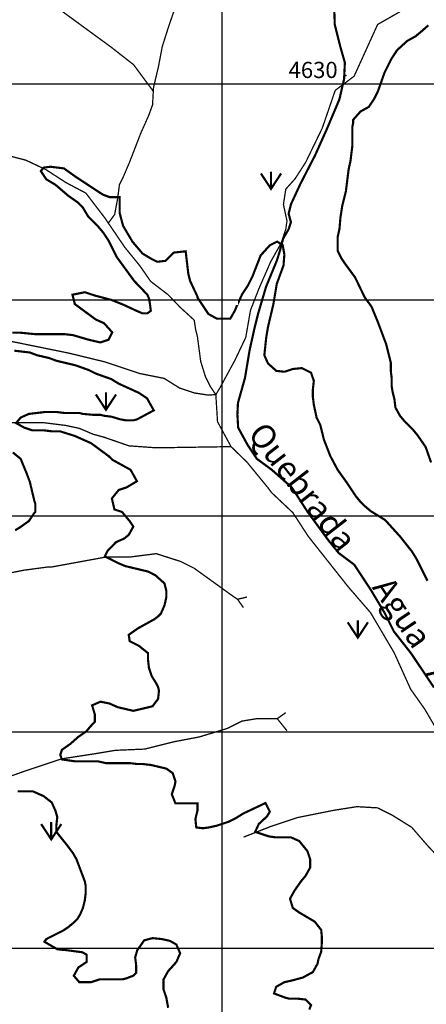
# Model space of a CAD drawing. Units: inches. Extents: x 599040 to 676533, y 7426417 to 7486413.
# Drawn here: x 641063 to 642946, y 7446739 to 7451297 of the extents above; entities that cross this region are included whole.
import ezdxf

# ---------------------------------------------------------------- set-up
doc = ezdxf.new("R2010")
doc.units = ezdxf.units.IN
doc.linetypes.add('ACAD_ISO14W100', pattern=[25.5, 12, -3, 0.5, -3, 0.5, -3, 0.5, -3])
for name, color, linetype in [('GRILLA', 7, 'CONTINUOUS'), ('LAYER02', 1, 'CONTINUOUS'), ('LAYER03', 42, 'CONTINUOUS'), ('LAYER04', 7, 'CONTINUOUS'), ('LAYER09', 4, 'ACAD_ISO14W100'), ('LAYER11', 7, 'CONTINUOUS'), ('LAYER12', 3, 'CONTINUOUS')]:
    doc.layers.add(name, color=color, linetype=linetype)

msp = doc.modelspace()

# ---------------------------------------------------------------- linework, layer by layer
at = {"layer": 'GRILLA'}
for p, q in [((642000, 7428079.1), (642000, 7455775.9)), ((628070.5, 7451000), (653697.3, 7451000)), ((628062, 7450000), (653687.6, 7450000)), ((628053.5, 7449000), (653678, 7449000)), ((628045.1, 7448000), (653668.3, 7448000)), ((628036.6, 7447000), (653658.6, 7447000))]:
    msp.add_line(p, q, dxfattribs=at)
at = {"layer": 'LAYER02', "ltscale": 7.5, "const_width": 10, "flags": 128}
msp.add_lwpolyline([(642518.1, 7451394.1), (642521.7, 7451275.2), (642547, 7451174.3), (642568.6, 7451098.6), (642565, 7451022.9), (642543.4, 7450929.2), (642485.6, 7450792.2), (642430.8, 7450669.8), (642362.2, 7450536.5), (642318.9, 7450442.8), (642308.1, 7450399.5), (642318.9, 7450359.9), (642308.1, 7450327.4), (642282.9, 7450284.2), (642268.4, 7450230.1), (642254, 7450183.3), (642203.5, 7450060.7), (642167.4, 7449938.2), (642149.4, 7449866.1), (642127.7, 7449768.8), (642106.1, 7449639.1), (642073.6, 7449523.7), (642070.9, 7449470.1), (642074.5, 7449408.9), (642117.8, 7449329.6), (642161.1, 7449264.7), (642229.6, 7449214.2), (642323.5, 7449131.4), (642395.6, 7449019.6), (642493.1, 7448886.3), (642540, 7448828.6), (642612.1, 7448774.5), (642687.9, 7448659.2), (642752.9, 7448551.1), (642796.2, 7448464.6), (642875.5, 7448363.7), (642981.4, 7448205.7)], dxfattribs=at)
at = {"layer": 'LAYER03', "color": 42, "linetype": 'Continuous', "const_width": 10}
for points, elevation in [([(642967.9, 7449247.6), (642942.5, 7449319.8), (642904.3, 7449374.9), (642883.1, 7449400.4), (642844.9, 7449438.6), (642823.7, 7449464), (642802.5, 7449502.2), (642798.2, 7449540.4), (642789.7, 7449574.3), (642785.5, 7449599.8), (642785.5, 7449638), (642781.2, 7449671.9), (642781.2, 7449710.1), (642760, 7449795), (642721.8, 7449896.8), (642692.1, 7449968.9), (642660.6, 7450012), (642615.8, 7450104.7), (642569.1, 7450168.3), (642552.1, 7450193.8), (642535.2, 7450227.7), (642535.2, 7450291.4), (642543.7, 7450329.5), (642547.9, 7450380.5), (642556.4, 7450435.6), (642573.4, 7450503.5), (642586.1, 7450605.3), (642594.6, 7450643.5), (642603, 7450711.4), (642603, 7450800.5), (642607.3, 7450821.7), (642607.3, 7450834.4), (642641.2, 7450872.6), (642679.4, 7450893.8), (642704.9, 7450932), (642721.8, 7450966), (642751.5, 7451050.8), (642785.5, 7451118.7), (642810.9, 7451156.9), (642857.6, 7451199.3), (642895.8, 7451220.5), (642921.3, 7451241.7), (642955.2, 7451271.4)], 4650), ([(641028.5, 7449848.3), (641067.2, 7449848.3), (641135.1, 7449841.6), (641270.8, 7449841.6), (641309, 7449837.4), (641381.1, 7449816.2), (641436.3, 7449803.4), (641474.5, 7449816.2), (641491.5, 7449850.1), (641453.3, 7449892.5), (641415.1, 7449909.5), (641318, 7449981.1), (641307.2, 7450024.3), (641364.9, 7450035.8), (641411.8, 7450020.2), (641486.1, 7450000.7), (641544.8, 7449977.2), (641603.5, 7449949.9), (641630.9, 7449938.2), (641654.3, 7449938.2), (641670, 7449949.9), (641666.1, 7449981.1), (641662.2, 7450004.6), (641654.3, 7450024.1), (641593.3, 7450087.7), (641512.7, 7450198), (641474.5, 7450274.4), (641449, 7450312.6), (641427.8, 7450338), (641381.1, 7450384.7), (641355.7, 7450427.1), (641330.2, 7450452.6), (641287.8, 7450482.3), (641228.4, 7450533.2), (641186, 7450558.7), (641160.5, 7450596.8), (641173.8, 7450612.9), (641205.1, 7450616.8), (641267.7, 7450609), (641322.5, 7450569.9), (641447.6, 7450487.8), (641478.9, 7450476.1), (641525.9, 7450476.1), (641525.9, 7450401.9), (641541.5, 7450343.3), (641584.8, 7450270.1), (641631.5, 7450215), (641673.9, 7450189.5), (641699.3, 7450176.8), (641737.5, 7450181), (641775.7, 7450219.2), (641831.4, 7450225.4), (641843.6, 7450121.7), (641852.1, 7450087.7), (641886, 7450015.6), (641886, 7450011.3), (641936.9, 7449935), (641975.1, 7449913.8), (642038.2, 7449913.8), (642060, 7449951.9), (642068.5, 7449973.2), (642068.5, 7449977.4), (642068.5, 7449973.2), (642093, 7450026.8), (642119.4, 7450066.5), (642140.6, 7450108.9), (642178.8, 7450206.5), (642221.2, 7450253.2), (642255.1, 7450270.1), (642280.6, 7450253.9), (642288.4, 7450210.9), (642284.5, 7450160.1), (642253.2, 7450074.2), (642237.6, 7449980.4), (642212.7, 7449875.6), (642204.2, 7449824.7), (642195.7, 7449744), (642212.7, 7449705.9), (642250.9, 7449671.9), (642289.1, 7449667.7), (642327.3, 7449680.4), (642369.7, 7449684.6), (642412.1, 7449663.4), (642424.9, 7449625.3), (642420.6, 7449587.1), (642420.6, 7449548.9), (642424.9, 7449514.9), (642437.6, 7449455.5), (642454.6, 7449421.6), (642471.5, 7449353.7), (642501.2, 7449277.3), (642535.2, 7449213.7), (642577.6, 7449154.3), (642620, 7449090.7), (642641.2, 7449065.2), (642658.2, 7449048.2), (642687.9, 7449022.8), (642755.4, 7448981.1), (642825.8, 7448903), (642878.8, 7448836.1), (642900, 7448802.2), (642951, 7448700.3)], 4600), ([(642403.6, 7446714.7), (642412.1, 7446736), (642386.7, 7446761.4), (642348.5, 7446765.6), (642310.3, 7446765.6), (642293.3, 7446769.9), (642240.5, 7446789.7), (642250.9, 7446820.8), (642289.1, 7446842), (642327.3, 7446850.5), (642373.9, 7446863.2), (642420.6, 7446888.7), (642441.8, 7446926.9), (642446.1, 7446948.1), (642458.8, 7446982), (642461.8, 7447022.1), (642461.8, 7447054.2), (642458.8, 7447083.9), (642429.1, 7447122), (642357, 7447164.5), (642327.3, 7447185.7), (642314.5, 7447228.1), (642335.8, 7447266.3), (642365.5, 7447308.7), (642386.7, 7447334.2), (642407.9, 7447372.4), (642407.9, 7447410.5), (642395.2, 7447448.7), (642357, 7447495.4), (642318.8, 7447512.4), (642246.7, 7447512.4), (642217, 7447516.6), (642153.3, 7447537.8), (642169.8, 7447573.9), (642208.5, 7447610), (642221.2, 7447631.2), (642201.2, 7447671.2), (642098.2, 7447622.7), (642064.2, 7447601.5), (642030.3, 7447584.5), (641974.3, 7447566), (641939.1, 7447558.2), (641911.7, 7447554.3), (641880.4, 7447558.2), (641876.5, 7447597.3), (641886, 7447635.4), (641886, 7447669.4), (641784.2, 7447669.4), (641767.2, 7447711.8), (641780, 7447750), (641784.2, 7447771.2), (641771.5, 7447809.4), (641741.8, 7447830.6), (641669.6, 7447847.5), (641631.5, 7447851.8), (641606, 7447851.8), (641572.1, 7447856), (641461.8, 7447856), (641423.6, 7447864.5), (641317.5, 7447864.5), (641258.1, 7447873), (641250.7, 7447894.2), (641258.5, 7447917.6), (641297.6, 7447945), (641332.8, 7447976.3), (641371.9, 7448003.6), (641391.5, 7448027), (641410.8, 7448047), (641410.8, 7448080.9), (641398.1, 7448123.3), (641436.3, 7448140.3), (641478.7, 7448131.8), (641516.9, 7448114.8), (641589, 7448097.9), (641678.1, 7448119.1), (641703.6, 7448153), (641707.8, 7448191.2), (641703.6, 7448208.2), (641695.1, 7448225.1), (641673.9, 7448259.1), (641661.2, 7448297.3), (641656.9, 7448335.5), (641656.9, 7448365.2), (641614.5, 7448399.1), (641572.1, 7448420.3), (641567.8, 7448450), (641610.3, 7448479.7), (641686.6, 7448522.1), (641703.6, 7448534.9), (641716.3, 7448547.6), (641733.3, 7448585.8), (641741.8, 7448624), (641741.8, 7448653.7), (641733.3, 7448687.6), (641690.9, 7448725.8), (641656.9, 7448742.8), (641550.9, 7448768.2), (641521.2, 7448780.9), (641457.1, 7448813), (641470.1, 7448838.9), (641508.4, 7448878.5), (641546.6, 7448895.5), (641567.8, 7448912.5), (641589, 7448950.7), (641572.1, 7448976.1), (641536.6, 7449018.6), (641501.4, 7449030.4), (641489.7, 7449081.2), (641521.2, 7449120.4), (641559.3, 7449133.1), (641605.7, 7449160.9), (641576.3, 7449213.7), (641491.5, 7449260.4), (641474.5, 7449277.3), (641393.9, 7449336.7), (641317.5, 7449370.7), (641249.6, 7449391.9), (641211.4, 7449391.9), (641177.5, 7449396.1), (641122.3, 7449396.1), (641084.2, 7449408.9), (641046, 7449430.1), (641067.2, 7449455.5), (641105.4, 7449472.5), (641177.5, 7449481), (641236.9, 7449481), (641270.8, 7449476.8), (641338.7, 7449476.8), (641355.7, 7449472.5), (641402.4, 7449468.3), (641436.3, 7449468.3), (641453.3, 7449464), (641487.2, 7449459.8), (641529.6, 7449447.1), (641555.1, 7449442.8), (641589, 7449442.8), (641606, 7449447.1), (641683.7, 7449488.9), (641652.7, 7449544.6), (641614.5, 7449570.1), (641521.2, 7449612.5), (641487.2, 7449633.7), (641415.1, 7449659.2), (641381.1, 7449676.2), (641321.7, 7449697.4), (641232.6, 7449718.6), (641198.7, 7449731.3), (641143.5, 7449744), (641109.6, 7449756.8), (641037.5, 7449765.3)], 4600), ([(641031, 7449294.3), (641067.2, 7449264.6), (641096.9, 7449192.5), (641109.6, 7449158.6), (641130.8, 7449069.5), (641135.1, 7449056.7), (641135.1, 7449018.5), (641130.8, 7449014.3), (641104.9, 7448976.1), (641062.9, 7448946.4), (641041.7, 7448933.7)], 4650), ([(641054.1, 7447725.5), (641123.4, 7447725.5), (641173.2, 7447703.3), (641211.4, 7447673.6), (641228.4, 7447635.4), (641236.9, 7447605.7), (641232.6, 7447567.5), (641232.6, 7447537.8), (641283.6, 7447474.2), (641309, 7447440.2), (641326, 7447410.5), (641364.2, 7447308.7), (641368.4, 7447287.5), (641368.4, 7447253.6), (641364.2, 7447219.6), (641355.7, 7447185.7), (641343, 7447156), (641330.2, 7447134.8), (641313.3, 7447117.8), (641287.8, 7447096.6), (641262.3, 7447079.6), (641186, 7447041.4), (641177.5, 7447028.7), (641237.6, 7446994.1), (641283.8, 7446989.5), (641353.1, 7446980.2), (641372.7, 7446969.3), (641372.7, 7446935.4), (641334.5, 7446909.9), (641313.3, 7446871.7), (641338.7, 7446842), (641393.9, 7446842), (641432.1, 7446854.7), (641538.1, 7446854.7), (641555.1, 7446859), (641589, 7446871.7), (641601.8, 7446884.4), (641601.8, 7446922.6), (641597.5, 7446956.6), (641607.2, 7446989.5), (641639.5, 7447035.6), (641678.1, 7447045.7), (641720.6, 7447041.4), (641758.7, 7447032.9), (641788.4, 7447016), (641805.8, 7446975.6), (641788.4, 7446935.4), (641750.3, 7446892.9), (641729, 7446854.7), (641729, 7446808.1), (641741.8, 7446769.9), (641750.3, 7446723.2)], 4650)]:
    msp.add_lwpolyline(points, dxfattribs=dict(at, elevation=elevation))
at = {"layer": 'LAYER09', "color": 4, "linetype": 'ACAD_ISO14W100', "ltscale": 10, "const_width": 6, "flags": 128}
for points in [[(630502.6, 7455844.2), (630498.5, 7455806.9), (630498.5, 7455781.5), (630502.8, 7455760.2), (630524, 7455722.1), (630536.7, 7455692.4), (630541, 7455666.9), (630541, 7455645.7), (630536.7, 7455637.2), (630469.9, 7455463), (630459, 7455403.1), (630459, 7455381.3), (630486.2, 7455326.9), (630540.8, 7455250.6), (630617.1, 7455179.8), (630736.1, 7455094.1), (630761.6, 7455085.6), (630791.3, 7455072.9), (630816.7, 7455064.4), (630906.1, 7455027.3), (630971.5, 7454967.4), (631053.3, 7454929.3), (631140.5, 7454907.5), (631238.7, 7454896.6), (631380.4, 7454934.8), (631500.4, 7454962), (631631.3, 7454962), (631682.3, 7454958.4), (631827.5, 7454929.3), (631931.1, 7454913), (632083.8, 7454869.4), (632181.9, 7454765.9), (632216.8, 7454737.7), (632263.5, 7454712.3), (632364.6, 7454673.3), (632435.5, 7454629.8), (632544.2, 7454573.7), (632539.3, 7454563.8), (632582.7, 7454537.2), (632620.9, 7454466.4), (632641.1, 7454394.1), (632649.6, 7454360.1), (632679.3, 7454305), (632735.4, 7454221.3), (632751.7, 7454150.5), (632740.8, 7454074.3), (632757.2, 7454003.5), (632773.5, 7453938.1), (632773.5, 7453878.2), (632789.9, 7453834.7), (632789.9, 7453796.5), (632773.5, 7453753), (632762.6, 7453709.4), (632740.8, 7453665.8), (632713.5, 7453605.9), (632719, 7453546), (632740.8, 7453480.7), (632751.4, 7453452.2), (632759.9, 7453418.3), (632768.4, 7453392.8), (632795.3, 7453279.2), (632828, 7453213.8), (632840.5, 7453193.4), (632870.2, 7453159.4), (632904.2, 7453112.8), (632989, 7453040.6), (633049, 7453016.1), (633114.4, 7452983.5), (633234.4, 7452885.4), (633288.9, 7452825.5), (633348.9, 7452782), (633397.9, 7452754.7), (633485.2, 7452754.7), (633572.4, 7452760.2), (633632.4, 7452765.6), (633697.8, 7452765.6), (633834.1, 7452732.9), (633921.4, 7452722.1), (634019.5, 7452700.3), (634052.2, 7452673), (634123.1, 7452640.4), (634357.6, 7452585.9), (634461.2, 7452569.6), (634575.7, 7452569.6), (634649.3, 7452564.1), (634791, 7452531.4), (634878.3, 7452455.2), (634916.4, 7452389.8), (634971, 7452286.4), (635123.6, 7452188.3), (635205.4, 7452106.7), (635298.1, 7452041.3), (635390.8, 7452014.1), (635636.2, 7452057.6), (635734.3, 7452095.8), (635772.3, 7452107.2), (635797.7, 7452120), (635793.5, 7452107.2), (635776.5, 7452103), (635772.3, 7452107.2), (635789.2, 7452120), (635952.4, 7452188.3), (635980.1, 7452196.3), (636050.5, 7452210.1), (636137.8, 7452210.1), (636208.7, 7452231.9), (636235.9, 7452259.1), (636243.2, 7452298.2), (636234.7, 7452332.1), (636243.2, 7452370.3), (636251.7, 7452383), (636277.1, 7452404.2), (636339.5, 7452428), (636391.3, 7452444.3), (636467.6, 7452449.8), (636625.8, 7452471.5), (636702.1, 7452466.1), (636838.4, 7452422.5), (636892.9, 7452384.4), (636936.5, 7452329.9), (636980.2, 7452280.9), (637100.1, 7452221), (637165.5, 7452199.2), (637280, 7452199.2), (637345.5, 7452172), (637432.7, 7452150.2), (637481.8, 7452128.4), (637547.2, 7452090.3), (637601.7, 7452052.2), (637672.6, 7451981.4), (637738, 7451910.6), (637770.8, 7451834.4), (637798, 7451752.7), (637879.8, 7451632.9), (637967, 7451562.1), (637982.7, 7451526), (638065.2, 7451453.1), (638212.4, 7451371.4), (638291.5, 7451306.1), (638406, 7451224.4), (638471.4, 7451164.5), (638553.2, 7451028.3), (638662.2, 7450935.8), (638782.2, 7450865), (638880.3, 7450750.6), (638989.4, 7450707), (639060.3, 7450663.5), (639109.3, 7450609), (639169.3, 7450570.9), (639234.7, 7450554.5), (639268.3, 7450550.2), (639302.2, 7450550.2), (639336.1, 7450554.4), (639551, 7450554.4), (639586.5, 7450537.4), (639620.4, 7450537.4), (639654.4, 7450533.2), (639709.5, 7450545.9), (639730.7, 7450545.9), (639735, 7450550.2), (639730.7, 7450545.9), (639713.7, 7450541.7), (639867.2, 7450581.8), (639949, 7450581.8), (640068.9, 7450570.9), (640213.4, 7450570.9), (640248.3, 7450584.1), (640312, 7450613.8), (640377, 7450652.6), (640475.1, 7450696.1), (640573.3, 7450723.4), (640682.3, 7450734.3), (640813.2, 7450723.4), (640944.1, 7450685.2), (641091.3, 7450647.1), (641184, 7450603.6), (641276.6, 7450543.6), (641369.3, 7450494.6), (641456.6, 7450380.3), (641549.3, 7450244.1), (641620.1, 7450157), (641669.2, 7450086.2), (641750.3, 7450024.1), (641805.5, 7449966.4), (641871, 7449906.5), (641877.5, 7449862.8), (641886, 7449828.9), (641900.9, 7449715.9), (641922.8, 7449645.1), (641946, 7449598.7), (641971.1, 7449561.7)], [(641680.2, 7450967.8), (641590.1, 7451089.2), (641486.6, 7451170.1), (641092.6, 7451458.1), (641024.8, 7451530.2), (640905.9, 7451736.7), (640842.3, 7451869.7), (640838.1, 7451912.1), (640842.3, 7451912.1), (640761.7, 7452247.3), (640765.9, 7452247.3), (640715, 7452383), (640290.8, 7452786.1), (640197.4, 7452854), (640121.1, 7452883.7), (640017.8, 7452908.1), (639954.8, 7452908.1), (639909.7, 7452926.1), (639869.2, 7452966.6), (639842.2, 7453029.5), (639824.2, 7453097), (639801.7, 7453191.4), (639792.7, 7453272.3), (639801.7, 7453353.3), (639801.7, 7453506.1), (639815.2, 7453546.6)], [(641473.2, 7450355.9), (641502.4, 7450395.3), (641515.9, 7450467.2), (641524.9, 7450534.6), (641542.9, 7450570.6), (641569.9, 7450633.6), (641623, 7450770.8), (641660, 7450853.9), (641678, 7450903.3), (641682.4, 7450982.9), (641705, 7451078.7), (641723, 7451173.1), (641754.5, 7451272), (641792.7, 7451381.7), (641788.4, 7451428.4), (641768, 7451505.8), (641732, 7451595.8), (641639.9, 7451789), (641599.7, 7451881), (641586.2, 7452002.4), (641586.2, 7452083.3), (641532.2, 7452182.2), (641474.5, 7452255.7), (641449, 7452285.4), (641453.3, 7452285.4), (641423.6, 7452353.3), (641402.4, 7452425.5), (641402.4, 7452465.5)], [(644307, 7451427.8), (644317.1, 7451432.7), (644300.1, 7451441.1), (644208.8, 7451509.5), (644143.4, 7451525.9), (644099.8, 7451531.3), (643952.6, 7451564), (643909, 7451596.7), (643674.5, 7451596.7), (643549.1, 7451569.4), (643467.3, 7451520.4), (643429.1, 7451460.5), (643385.5, 7451400.6), (643271, 7451346.1), (643085.6, 7451329.8), (642954.8, 7451340.7), (642834.8, 7451340.7), (642720.3, 7451275.3), (642611.3, 7451035.7), (642524, 7450970.4), (642464.1, 7450796.1), (642387.7, 7450638.2), (642338.7, 7450561.9), (642295, 7450512.9), (642284.1, 7450442.1), (642300.5, 7450365.9), (642295, 7450327.7), (642273.2, 7450262.4), (642224.2, 7450175.2), (642169.6, 7450050), (642131.5, 7449952), (642109.7, 7449826.7), (642060.6, 7449723.2), (641989.7, 7449592.5), (641971.1, 7449561.7), (641978.9, 7449436.4), (642041.4, 7449321), (642115.1, 7449249.4), (642213.3, 7449129.6), (642229.6, 7449107.8), (642327.8, 7449015.2), (642398.6, 7448906.3), (642584, 7448672.1), (642687.6, 7448552.3), (642796.7, 7448367.2), (642873, 7448198.3), (642938.4, 7448105.8), (643014.8, 7447975.1), (643074.7, 7447844.3), (643146.1, 7447771.2), (643167.3, 7447745.7), (643175.8, 7447733), (643274, 7447599.6), (643290.4, 7447567.5), (643324.3, 7447533.6), (643345.5, 7447495.4), (643358.3, 7447478.4), (643358.3, 7447474.2), (643354, 7447478.4), (643349.8, 7447495.4), (643459.3, 7447332.7), (643489.8, 7447266.3), (643544.9, 7447189.9), (643549.2, 7447177.2), (643570.4, 7447160.2), (643595.8, 7447126.3), (643655.6, 7447027.7), (643775.6, 7446929.7), (643911.9, 7446848), (644097.3, 7446760.9), (644168.2, 7446673.7), (644255.4, 7446673.7), (644353.5, 7446619.3), (644468, 7446581.2), (644528, 7446526.7), (644620.7, 7446455.9), (644718.8, 7446412.3), (644838.8, 7446412.3), (644945.1, 7446423.2), (645048.7, 7446423.2), (645119.6, 7446379.7), (645217.7, 7446298), (645255.9, 7446232.6), (645343.1, 7446189), (645430.4, 7446123.7), (645506.7, 7446085.6), (645566.7, 7446047.4), (645621.2, 7446003.9), (645697.5, 7445949.4), (645752.1, 7445900.4), (645798.4, 7445878.6), (645891.1, 7445840.5), (645951.1, 7445796.9), (646005.6, 7445677.1), (646081.9, 7445595.4), (646180.1, 7445481.1), (646251, 7445415.7), (646354.6, 7445355.8), (646458.2, 7445312.2), (646556.3, 7445219.7), (646670.8, 7445121.6), (646730.8, 7445110.7), (646807.1, 7445110.7), (646856.2, 7445083.5), (646888.9, 7445045.4), (646954.3, 7444974.6), (646972.8, 7444917), (647041.6, 7444865.7), (647156.1, 7444822.1), (647526.8, 7444696.8), (647701.3, 7444615.1), (647821.3, 7444549.8), (647837.6, 7444544.3), (647984.8, 7444402.8), (648039.3, 7444304.7), (648132, 7444233.9), (648219.3, 7444152.2), (648317.4, 7444103.2), (648527.3, 7444065.1), (648610.8, 7444033.3), (648627.7, 7444024.8), (648680, 7444016.1), (648778.1, 7443939.8), (648805.9, 7443897.6), (648861.1, 7443838.2), (648947.2, 7443754.7), (649023.5, 7443596.7), (649078, 7443493.3), (649143.5, 7443351.7), (649192.5, 7443221), (649192.5, 7443128.4), (649225.2, 7443041.2), (649263.4, 7442981.3), (649307, 7442872.4), (649334.3, 7442774.4), (649367, 7442681.8), (649383.4, 7442540.2), (649394.3, 7442415), (649383.4, 7442349.6), (649383.4, 7442257), (649421.5, 7442142.7), (649508.8, 7441968.4), (649536, 7441908.5), (649585.1, 7441854), (649617.8, 7441826.8), (649661.4, 7441761.4), (649672.3, 7441679.7), (649666.9, 7441614.4), (649688.7, 7441559.9), (649759.6, 7441461.9), (649803.2, 7441380.2), (649835.9, 7441309.4), (649852.3, 7441227.7), (649885, 7441135.1), (649879.5, 7441097), (649901.3, 7441031.7), (649901.3, 7440890.1), (649890.4, 7440819.3), (649874.1, 7440726.7), (649830.5, 7440612.3), (649814.1, 7440557.9), (649814.1, 7440503.4), (649786.8, 7440448.9), (649770.5, 7440389), (649781.4, 7440323.7), (649775.9, 7440269.2), (649748.7, 7440231.1), (649726.9, 7440193), (649732.3, 7440111.3), (649754.1, 7440029.6), (649743.2, 7439964.2), (649710.5, 7439888), (649656, 7439790), (649606.9, 7439610.3), (649568.7, 7439539.5), (649568.7, 7439452.3), (649552.4, 7439354.3), (649552.4, 7439278), (649579.6, 7439169.1), (649672.3, 7438918.6), (649677.8, 7438853.3), (649661.4, 7438733.4), (649650.5, 7438689.9), (649650.5, 7438624.5), (649694.1, 7438510.2), (649694.1, 7438406.7), (649726.9, 7438276), (649754.1, 7438145.3), (649748.7, 7438090.8), (649781.4, 7438041.8), (649797.7, 7437987.3), (649846.8, 7437932.9), (649874.1, 7437878.4), (650010.4, 7437742.3), (650064.9, 7437644.2), (650141.2, 7437491.7), (650195.8, 7437317.5), (650255.7, 7437192.2), (650291.2, 7437094.2), (650362.1, 7436952.6), (650400.2, 7436860), (650454.8, 7436794.7), (650498.4, 7436734.8), (650596.5, 7436691.2), (650651, 7436658.5), (650694.7, 7436604), (650787.3, 7436473.3), (650820.1, 7436369.9), (650847.3, 7436310), (650852.8, 7436244.6), (650885.5, 7436168.4), (650907.3, 7436054), (650945.5, 7435983.2), (650983.6, 7435907), (651027.3, 7435808.9), (651049.1, 7435727.2), (651000, 7435645.5), (650961.8, 7435542.1), (650923.7, 7435471.3), (650896.4, 7435405.9), (650880, 7435362.4), (650880, 7435286.1)], [(636648.3, 7449359.5), (636650.5, 7449349.5), (636531.7, 7449464), (636515.1, 7449529.7), (636497.1, 7449610.6), (636501.6, 7449678), (636557.2, 7449828.9), (636595.3, 7449858.6), (636659.1, 7449884.9), (636762.7, 7449884.9), (636832.9, 7449896.8), (636956, 7449935), (636989.9, 7449939.2), (637082.3, 7449939.2), (637158.8, 7449911.8), (637293.9, 7449857.9), (637435.4, 7449773.7), (637482.1, 7449761), (637516, 7449731.3), (637583.9, 7449701.6), (637787.5, 7449548.9), (637902.1, 7449442.8), (637970, 7449396.1), (637991.2, 7449370.7), (637991.2, 7449366.4), (637991.2, 7449370.7), (637970, 7449396.1), (638060, 7449317.5), (638100.5, 7449286), (638135.5, 7449268.9), (638156.7, 7449264.6), (638233, 7449256.1), (638316.6, 7449236.5), (638388.6, 7449205.1), (638424.6, 7449187.1), (638517.3, 7449158.6), (638530, 7449158.6), (638568.2, 7449145.8), (638766.8, 7449092.6), (638834.3, 7449079.2), (638915.3, 7449043.2), (638987.3, 7449029.7), (639099.9, 7448966.8), (639234.3, 7448933.7), (639289.5, 7448933.7), (639310.7, 7448937.9), (639438, 7448980.4), (639536.7, 7449023.3), (639617.8, 7449045.8), (639878.9, 7449045.8), (639955.4, 7449072.8), (640155, 7449243.4), (640328.9, 7449315.5), (640401.1, 7449366.4), (640464.7, 7449430.1), (640642.9, 7449472.5), (640772.4, 7449472.5), (640889.4, 7449464), (641006.5, 7449432.5), (641168.5, 7449432.5), (641276.6, 7449419), (641339.6, 7449405.5), (641402.6, 7449378.5), (641452.1, 7449365), (641569.2, 7449324.6), (641695.2, 7449315.6), (642041.4, 7449321)], [(638474.8, 7449812.4), (638597.9, 7449756.8), (638665.8, 7449688.9), (638746.4, 7449561.6), (638856.7, 7449464), (638979.8, 7449404.6), (639595.7, 7449404.6), (639667.7, 7449434.7), (639735.2, 7449466.1), (639906.3, 7449502.1), (640050.3, 7449502.1), (640207.9, 7449542.6), (640273.8, 7449578.6), (640702.3, 7449769.5), (640797.6, 7449794.4), (640878.6, 7449807.9), (641024.9, 7449807.9), (641290.5, 7449753.9), (641457, 7449713.4), (641619.1, 7449659.5), (641731.6, 7449637), (641803.6, 7449592), (641871.2, 7449569.6), (641935.4, 7449559.7), (641971.1, 7449561.7)], [(639512, 7448560.2), (639569.5, 7448585.8), (639595, 7448581.5), (639739.2, 7448624), (639794.4, 7448624), (639849.5, 7448632.5), (639883.5, 7448645.2), (639917.4, 7448662.2), (640023.5, 7448742.8), (640048.9, 7448810.6), (640150.8, 7448874.3), (640261.1, 7448891.3), (640358.3, 7448879.4), (640470.8, 7448848), (640547.3, 7448821), (640647.2, 7448802.2), (640715, 7448785.2), (640719.3, 7448789.4), (640757.5, 7448764), (640761.7, 7448768.2), (640914.4, 7448734.3), (640948.4, 7448734.3), (640952.6, 7448738.5), (640982.3, 7448738.5), (640986.6, 7448730), (641083, 7448749.1), (641194.5, 7448764), (641211.4, 7448764), (641466, 7448810.6), (641578.2, 7448810.6), (641695.2, 7448825.5), (641807.8, 7448789.5), (641870.8, 7448758), (642043.5, 7448633.6), (642071.6, 7448614.3)]]:
    msp.add_lwpolyline(points, dxfattribs=at)
at = {"layer": 'LAYER09', "color": 4, "linetype": 'ACAD_ISO14W100', "ltscale": 10, "const_width": 6}
msp.add_lwpolyline([(642115.5, 7448624.9), (642071.6, 7448614.3), (642098.8, 7448575.7)], dxfattribs=at)
at = {"layer": 'LAYER09', "ltscale": 10, "const_width": 6, "flags": 128}
for points in [[(639486.5, 7448309.4), (639633.1, 7448253.1), (639796.7, 7448191.1), (639858.7, 7448123.5), (639943.3, 7448061.6), (640039.2, 7448044.7), (640106.8, 7448022.2), (640202.7, 7447971.5), (640264.8, 7447926.4), (640287.3, 7447858.8), (640281.7, 7447791.2), (640293, 7447712.3), (640321.2, 7447678.5), (640349.4, 7447656), (640422.7, 7447633.5), (640541.1, 7447639.1), (640648.3, 7447656), (640721.6, 7447706.7), (640806.2, 7447751.8), (640862.6, 7447763), (640992.3, 7447785.6), (641088.1, 7447819.4), (641257.3, 7447875.7), (641404, 7447898.2), (641505.5, 7447915.1), (641640.8, 7447920.8), (641776.2, 7447954.6), (641894.6, 7447977.1), (642024.3, 7448016.5), (642092, 7448050.3), (642159.7, 7448061.6), (642255.6, 7448061.6)], [(642099.9, 7447513.5), (642229.6, 7447564.2), (642348, 7447603.6), (642517.2, 7447637.4), (642624.4, 7447654.3), (642720.3, 7447648.7), (642787.9, 7447614.9), (642878.2, 7447558.6), (642951.5, 7447474.1), (643036.1, 7447383.9), (643115, 7447322), (643216.5, 7447254.4), (643289.9, 7447192.4), (643351.9, 7447147.4), (643374.5, 7447107.9), (643374.5, 7447085.4), (643391.4, 7447062.9), (643464.7, 7447074.1), (643538, 7447051.6), (643566.2, 7447017.8), (643639.5, 7447012.2), (643683.4, 7447005)]]:
    msp.add_lwpolyline(points, dxfattribs=at)
at = {"layer": 'LAYER09', "ltscale": 7.5, "const_width": 6}
msp.add_lwpolyline([(642295, 7448089.8), (642255.6, 7448061.6), (642300.7, 7448005.3)], dxfattribs=at)
at = {"layer": 'LAYER11', "ltscale": 7.5}
msp.add_point((642573.3, 7451039), dxfattribs=at)
at = {"layer": 'LAYER12', "ltscale": 7.5}
for points in [[(642273.4, 7450585.6, 10, 10, 0), (642226.6, 7450514.4, 10, 10, 0), (642179.8, 7450585.6, 0, 0, 0)], [(641509, 7449562.6, 10, 10, 0), (641462.3, 7449491.5, 10, 10, 0), (641415.5, 7449562.6, 0, 0, 0)], [(642675.4, 7448507.8, 10, 10, 0), (642628.6, 7448436.6, 10, 10, 0), (642581.8, 7448507.8, 0, 0, 0)], [(641255.7, 7447573.9, 10, 10, 0), (641208.9, 7447502.7, 10, 10, 0), (641162.2, 7447573.9, 0, 0, 0)]]:
    msp.add_lwpolyline(points, format="xyseb", dxfattribs=at)
at = {"layer": 'LAYER12', "ltscale": 7.5, "const_width": 10}
for points in [[(642226.6, 7450514.4), (642226.6, 7450594.6)], [(641462.3, 7449491.5), (641462.3, 7449571.7)], [(642628.6, 7448436.6), (642628.6, 7448516.8)], [(641208.9, 7447502.7), (641208.9, 7447582.9)]]:
    msp.add_lwpolyline(points, dxfattribs=at)

# ---------------------------------------------------------------- texts
at = {"layer": 'LAYER04', "ltscale": 7.5}
msp.add_text('4630', height=75, dxfattribs=at).set_placement((642308, 7451027.4))
for s, rotation, p in [('Quebrada', 307.9074, (642115.7, 7449378)), ('Agua', 303.8418, (642691.7, 7448669.2)), ('Amarga', 301.1529, (642941, 7448271.2))]:
    msp.add_text(s, height=110, rotation=rotation, dxfattribs=at).set_placement(p)

doc.saveas('drawing.dxf')
